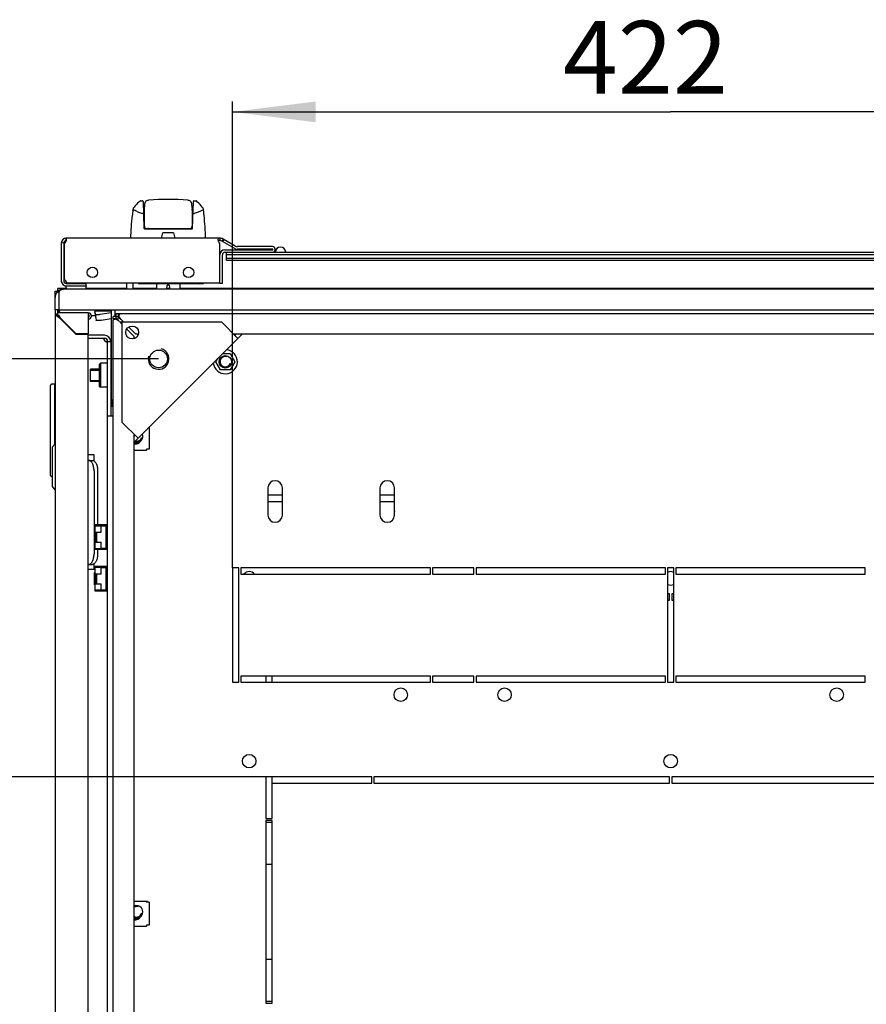
# Model space of a CAD drawing. Units: millimetres. Extents: x 0 to 594, y 0 to 420.
# Drawn here: x 51 to 92, y 322 to 369 of the extents above; entities that cross this region are included whole.
import ezdxf

# ---------------------------------------------------------------- set-up
doc = ezdxf.new("R2010")
doc.units = ezdxf.units.MM
doc.header["$LTSCALE"] = 32.67
doc.layers.get('0').update_dxf_attribs({"linetype": 'CONTINUOUS'})
for name, color, linetype in [('02___PRT_ALL_AXES', 7, 'CONTINUOUS'), ('07__ASM_ALL_ANNOTATION', 7, 'CONTINUOUS'), ('_109919', 7, 'CONTINUOUS'), ('_23579', 7, 'CONTINUOUS'), ('_5731', 7, 'CONTINUOUS'), ('ALL_AXES', 7, 'CONTINUOUS'), ('ALL_FEATURES', 7, 'CONTINUOUS'), ('ARRONDIS', 7, 'CONTINUOUS'), ('ROUNDS', 7, 'CONTINUOUS')]:
    doc.layers.add(name, color=color, linetype=linetype)
doc.styles.get("Standard").update_dxf_attribs({"font": 'gost.ttf'})
doc.dimstyles.new('DIMSTYLE_1', dxfattribs={"dimtxt": 3.5, "dimasz": 4, "dimexe": 0.5, "dimexo": 0, "dimgap": 0.875, "dimtad": 1, "dimdec": 3, "dimlfac": 10, "dimtxsty": 'STANDARD', "dimblk": '_FILLED', "dimblk1": '_FILLED', "dimblk2": '_FILLED', "dimcen": 0.09, "dimadec": 0, "dimazin": 0, "dimtp": 0.8, "dimtm": 0.8, "dimtfac": 1, "dimtdec": 3, "dimtofl": 0, "dimtmove": 0, "dimatfit": 3, "dimldrblk": '_FILLED', "dimfxl": 1, "dimtolj": 1, "dimarcsym": 0})
doc.dimstyles.new('DIMSTYLE_2', dxfattribs={"dimtxt": 3.5, "dimasz": 4, "dimexe": 0.5, "dimexo": 0, "dimgap": 0.875, "dimtad": 1, "dimdec": 3, "dimlfac": 10, "dimtxsty": 'STANDARD', "dimblk": '_FILLED', "dimblk1": '_FILLED', "dimblk2": '_FILLED', "dimcen": 0.09, "dimadec": 0, "dimazin": 0, "dimtp": 0.5, "dimtm": 0.5, "dimtfac": 1, "dimtdec": 3, "dimtofl": 0, "dimtmove": 0, "dimatfit": 3, "dimldrblk": '_FILLED', "dimfxl": 1, "dimtolj": 1, "dimarcsym": 0})
doc.dimstyles.new('DIMSTYLE_4', dxfattribs={"dimtxt": 3.5, "dimasz": 4, "dimexe": 0.5, "dimexo": 0, "dimgap": 0.875, "dimtad": 1, "dimdec": 0, "dimlfac": 10, "dimtxsty": 'STANDARD', "dimblk": '_FILLED', "dimblk1": '_FILLED', "dimblk2": '_FILLED', "dimcen": 0.09, "dimadec": 0, "dimazin": 0, "dimtp": 0.8, "dimtm": 0.8, "dimtfac": 1, "dimtdec": 0, "dimtofl": 0, "dimtmove": 0, "dimatfit": 3, "dimldrblk": '_FILLED', "dimfxl": 1, "dimtolj": 1, "dimarcsym": 0})

# ---------------------------------------------------------------- blocks, each defined once
blk = doc.blocks.new('_FILLED')
at = {"color": 0, "linetype": 'ByBlock'}
blk.add_solid([(0, 0), (-1, 0.125), (-1, -0.125)], dxfattribs=at)
blk = doc.blocks.new('*D1')
at = {"layer": '07__ASM_ALL_ANNOTATION', "color": 2, "linetype": 'Continuous'}
for p, q in [((61.389, 342.682), (61.389, 365.134)), ((103.589, 342.682), (103.589, 365.134)), ((61.389, 364.634), (82.489, 364.634)), ((103.589, 364.634), (82.489, 364.634))]:
    blk.add_line(p, q, dxfattribs=at)
at = {"layer": '07__ASM_ALL_ANNOTATION', "color": 2, "linetype": 'Continuous', "xscale": 4, "yscale": 4, "zscale": 4, "rotation": 180}
blk.add_blockref('_FILLED', (61.389, 364.634), dxfattribs=at)
at = {"layer": '07__ASM_ALL_ANNOTATION', "color": 2, "linetype": 'Continuous', "xscale": 4, "yscale": 4, "zscale": 4}
blk.add_blockref('_FILLED', (103.589, 364.634), dxfattribs=at)
at = {"layer": '07__ASM_ALL_ANNOTATION', "color": 2, "linetype": 'Continuous', "insert": (81.272, 369.009), "char_height": 3.5, "width": 6.83272, "attachment_point": 2, "line_spacing_factor": 0.9}
blk.add_mtext('422', dxfattribs=at)
blk = doc.blocks.new('*D4')
at = {"layer": '07__ASM_ALL_ANNOTATION', "color": 2, "linetype": 'Continuous'}
for p, q in [((62.989, 332.632), (45.096, 332.632)), ((45.596, 332.632), (45.596, 326.132)), ((45.596, 319.632), (45.596, 326.132)), ((62.989, 319.632), (45.096, 319.632))]:
    blk.add_line(p, q, dxfattribs=at)
at = {"layer": '07__ASM_ALL_ANNOTATION', "color": 2, "linetype": 'Continuous', "xscale": 4, "yscale": 4, "zscale": 4}
for p, rotation in [((45.596, 332.632), 90), ((45.596, 319.632), 270)]:
    blk.add_blockref('_FILLED', p, dxfattribs=dict(at, rotation=rotation))
at = {"layer": '07__ASM_ALL_ANNOTATION', "color": 2, "linetype": 'Continuous', "insert": (41.221, 326.174), "char_height": 3.5, "width": 5.82904, "attachment_point": 2, "rotation": 90, "line_spacing_factor": 0.9}
blk.add_mtext('130', dxfattribs=at)
blk = doc.blocks.new('*D6')
at = {"layer": '07__ASM_ALL_ANNOTATION', "color": 2, "linetype": 'Continuous'}
for p, q in [((57.827, 352.744), (37.678, 352.744)), ((38.178, 352.744), (38.178, 326.132)), ((38.178, 299.519), (38.178, 326.132)), ((57.827, 299.519), (37.678, 299.519))]:
    blk.add_line(p, q, dxfattribs=at)
at = {"layer": '07__ASM_ALL_ANNOTATION', "color": 2, "linetype": 'Continuous', "xscale": 4, "yscale": 4, "zscale": 4}
for p, rotation in [((38.178, 352.744), 90), ((38.178, 299.519), 270)]:
    blk.add_blockref('_FILLED', p, dxfattribs=dict(at, rotation=rotation))
at = {"layer": '07__ASM_ALL_ANNOTATION', "color": 2, "linetype": 'Continuous', "insert": (33.803, 325.435), "char_height": 3.5, "width": 6.34375, "attachment_point": 2, "rotation": 90, "line_spacing_factor": 0.9}
blk.add_mtext('532', dxfattribs=at)

msp = doc.modelspace()

# ---------------------------------------------------------------- linework, layer by layer
at = {"color": 3, "linetype": 'Continuous'}
for p, q in [((53.13908, 358.3167), (53.13908, 356.4967)), ((60.72957, 358.5567), (53.37908, 358.5567)), ((60.76908, 356.4067), (60.76908, 358.32003)), ((61.01708, 357.8767), (63.31208, 357.8767)), ((63.31208, 358.1467), (61.61855, 358.1467)), ((60.89708, 356.3767), (60.89708, 357.7567)), ((56.59616, 356.1067), (56.59616, 356.4067)), ((52.97908, 356.00905), (52.97908, 356.1317)), ((53.37436, 356.1317), (52.97908, 356.1317)), ((53.03908, 355.7067), (53.03908, 355.98954)), ((111.73908, 356.1067), (53.23908, 356.1067)), ((53.37908, 356.2567), (54.33908, 356.2567)), ((56.29616, 356.1317), (54.3038, 356.1317)), ((57.7272, 356.1317), (56.59616, 356.1317)), ((58.35565, 356.1317), (58.21441, 356.1317)), ((109.88908, 356.1317), (58.85096, 356.1317)), ((52.83908, 355.1067), (52.83908, 355.7067)), ((52.97908, 355.10367), (52.97908, 354.9376)), ((54.43908, 354.9567), (53.06908, 354.9567)), ((54.43908, 354.9567), (54.43908, 353.9567)), ((52.83908, 354.9017), (52.83908, 297.3617)), ((52.8879, 354.9017), (52.86121, 354.9017)), ((53.06469, 354.70863), (53.05596, 354.7149)), ((53.06908, 354.70548), (53.06469, 354.70863)), ((53.06908, 354.70548), (53.84787, 353.9267)), ((53.08752, 354.73056), (53.08137, 354.73912)), ((53.09029, 354.7267), (53.08752, 354.73056)), ((53.09029, 354.7267), (53.86029, 353.9567)), ((56.05908, 354.5117), (56.05908, 349.70337)), ((60.86741, 354.5117), (56.05908, 354.5117)), ((61.64522, 353.73388), (60.86741, 354.5117)), ((54.43908, 353.9267), (53.84787, 353.9267)), ((54.43908, 353.9567), (53.86029, 353.9567)), ((54.43908, 298.3367), (54.43908, 353.9267)), ((55.21908, 353.8817), (54.43908, 353.8817)), ((55.51908, 353.5817), (55.51908, 349.9817)), ((56.63908, 348.72774), (61.84304, 353.9317)), ((55.58908, 350.71513), (55.58908, 350.4567)), ((56.8369, 348.92555), (56.05908, 349.70337)), ((54.43908, 347.8567), (54.46587, 347.8567)), ((54.71587, 347.3567), (54.71587, 343.3567)), ((63.08908, 346.5317), (63.08908, 345.2317)), ((63.78908, 345.2317), (63.78908, 346.5317)), ((68.48908, 346.5317), (68.48908, 345.2317)), ((69.18908, 345.2317), (69.18908, 346.5317)), ((54.46587, 342.8567), (54.43908, 342.8567)), ((57.28908, 326.6317), (57.23908, 326.6317)), ((57.28908, 326.5967), (57.28908, 326.6317))]:
    msp.add_line(p, q, dxfattribs=at)
at = {"color": 7, "linetype": 'Continuous'}
for p, q in [((53.14216, 358.35502), (53.26062, 358.33586)), ((53.25908, 358.3167), (53.25908, 356.4967)), ((53.35354, 358.55533), (53.36631, 358.43601)), ((53.3605, 358.54888), (53.3605, 358.43279)), ((60.76908, 358.55667), (60.76908, 358.43668)), ((60.92908, 358.51382), (60.86908, 358.4099)), ((61.01708, 357.9967), (63.31208, 357.9967)), ((61.08908, 357.4767), (61.08908, 357.8767)), ((63.31208, 358.0267), (61.61855, 358.0267)), ((63.31208, 357.8767), (101.66608, 357.8767)), ((60.77708, 356.3767), (60.77708, 357.7567)), ((61.08908, 357.7767), (103.88908, 357.7767)), ((103.88908, 357.5767), (61.08908, 357.5767)), ((103.88908, 357.4767), (61.08908, 357.4767)), ((53.37908, 356.3767), (54.33908, 356.3767)), ((54.33908, 356.2567), (54.33908, 356.3767)), ((56.29616, 356.1067), (56.29616, 356.4067)), ((60.89708, 356.3767), (60.77708, 356.3767)), ((52.83908, 356.0117), (52.95908, 356.0117)), ((52.95624, 355.98954), (53.03908, 355.9067)), ((57.7272, 356.3567), (57.7272, 356.1067)), ((58.21933, 356.1067), (58.23595, 356.29668)), ((58.34221, 356.29668), (58.23595, 356.29668)), ((58.34221, 356.29668), (58.35883, 356.1067)), ((58.85096, 356.3567), (58.85096, 356.1067)), ((52.97908, 355.10367), (53.02908, 355.10367)), ((53.02908, 355.10367), (53.02908, 354.9567)), ((53.05037, 354.95395), (53.04517, 354.98966)), ((53.05524, 354.95593), (53.04575, 355.03225)), ((54.75323, 355.01966), (54.75684, 355.0001)), ((55.53908, 355.0367), (54.78908, 355.0367)), ((55.53908, 355.1067), (55.53908, 350.9067)), ((55.73908, 354.7817), (55.73908, 355.1067)), ((52.8879, 354.9017), (52.92092, 354.9017)), ((52.94029, 354.85549), (52.99628, 354.79949)), ((53.03959, 354.7267), (53.05241, 354.7267)), ((53.06908, 354.75618), (53.06908, 354.74336)), ((53.08752, 354.72888), (53.07523, 354.73855)), ((53.29287, 354.4817), (53.33529, 354.4817)), ((54.78908, 354.76448), (54.78908, 354.7367)), ((55.76385, 354.67007), (55.63908, 354.67007)), ((55.63908, 297.6317), (55.63908, 354.6317)), ((55.85146, 354.67563), (55.76385, 354.67563)), ((55.89515, 354.71931), (55.89515, 354.80693)), ((55.90071, 354.80693), (55.90071, 354.9317)), ((55.93906, 354.9317), (109.03909, 354.9317)), ((55.93908, 354.53977), (56.05908, 354.41977)), ((56.031, 354.6317), (56.151, 354.5117)), ((56.2953, 354.18355), (56.63908, 353.83977)), ((56.38723, 354.27547), (56.731, 353.9317)), ((53.90908, 353.9567), (53.90908, 353.9267)), ((55.21908, 353.7317), (54.43908, 353.7317)), ((55.36908, 298.6817), (55.36908, 353.5817)), ((55.36908, 353.5817), (55.51908, 353.5817)), ((56.63908, 353.83977), (56.63908, 353.72088)), ((56.84989, 353.9317), (56.731, 353.9317)), ((103.53075, 353.9317), (61.44741, 353.9317)), ((61.5602, 353.9317), (61.5038, 353.8753)), ((60.58586, 352.6067), (60.6785, 352.76716)), ((60.81247, 352.2142), (60.58586, 352.6067)), ((60.91054, 352.9992), (61.26569, 352.9992)), ((61.26569, 352.9992), (61.4923, 352.6067)), ((61.4923, 352.6067), (61.26569, 352.2142)), ((54.53908, 351.6567), (54.53908, 352.2567)), ((54.96908, 352.2567), (54.53908, 352.2567)), ((54.96908, 352.4817), (55.01908, 352.5317)), ((54.96908, 352.4817), (54.96908, 351.4317)), ((55.01908, 352.5317), (55.01908, 351.3817)), ((55.36908, 352.5317), (55.01908, 352.5317)), ((55.53908, 352.2567), (55.51908, 352.2567)), ((61.26569, 352.2142), (60.81247, 352.2142)), ((54.96908, 351.6567), (54.53908, 351.6567)), ((55.53908, 351.6567), (55.51908, 351.6567)), ((52.61908, 347.1317), (52.61908, 351.4717)), ((52.81908, 351.5217), (52.66908, 351.5217)), ((52.81908, 351.5217), (52.81908, 348.63795)), ((54.96908, 351.4317), (55.01908, 351.3817)), ((55.36908, 351.3817), (55.01908, 351.3817)), ((52.81908, 351.0817), (52.83908, 351.0817)), ((55.63908, 349.9817), (55.36908, 349.9817)), ((57.36908, 349.45774), (57.36908, 348.3967)), ((56.63908, 349.12337), (56.63908, 303.14002)), ((56.63908, 349.01058), (56.69548, 349.06697)), ((52.83908, 348.66295), (52.71408, 348.5067)), ((52.71408, 346.6067), (52.71408, 348.5067)), ((56.63908, 348.3467), (57.23908, 348.3467)), ((57.23908, 348.3967), (57.23908, 348.3467)), ((57.36908, 348.3967), (57.23908, 348.3967)), ((54.71908, 348.1317), (54.43908, 348.1317)), ((54.46587, 347.8567), (54.63908, 347.8567)), ((54.71908, 347.82814), (54.71908, 348.1317)), ((52.71408, 347.0817), (52.66908, 347.0817)), ((54.88908, 347.3567), (54.88908, 344.7667)), ((52.83908, 346.45045), (52.71408, 346.6067)), ((54.76408, 343.5667), (54.76408, 344.7667)), ((54.76408, 344.7667), (55.36908, 344.7667)), ((54.76408, 344.7167), (55.06408, 344.7167)), ((54.80408, 344.7167), (54.80408, 344.7267)), ((55.32908, 344.7267), (54.80408, 344.7267)), ((54.88908, 344.7267), (54.88908, 344.7167)), ((55.06408, 344.4067), (55.06408, 344.7167)), ((55.29908, 344.6967), (55.06408, 344.6967)), ((55.29908, 343.6367), (55.29908, 344.6967)), ((55.32908, 344.7667), (55.32908, 344.5417)), ((55.36908, 344.5417), (55.32908, 344.5417)), ((54.73908, 343.8667), (54.73908, 344.4667)), ((54.76408, 344.4667), (54.73908, 344.4667)), ((54.80408, 343.9267), (54.80408, 344.4067)), ((54.80408, 344.4067), (55.06408, 344.4067)), ((54.83408, 344.4067), (54.83408, 343.9267)), ((55.36908, 344.4667), (55.29908, 344.4667)), ((55.32908, 343.8667), (55.32908, 344.4667)), ((54.76408, 343.8667), (54.73908, 343.8667)), ((54.76408, 343.6167), (55.06408, 343.6167)), ((54.80408, 343.9267), (55.06408, 343.9267)), ((54.80408, 343.6067), (54.80408, 343.6167)), ((55.32908, 343.6067), (54.80408, 343.6067)), ((54.88908, 343.6167), (54.88908, 343.6067)), ((55.06408, 343.6167), (55.06408, 343.9267)), ((55.06408, 343.6367), (55.29908, 343.6367)), ((55.36908, 343.8667), (55.29908, 343.8667)), ((55.32908, 343.7917), (55.32908, 343.5667)), ((55.32908, 343.7917), (55.36908, 343.7917)), ((55.36908, 343.5667), (54.76408, 343.5667)), ((54.88908, 343.5667), (54.88908, 343.3567)), ((54.43908, 342.6317), (54.71908, 342.6317)), ((54.46587, 342.8567), (54.63908, 342.8567)), ((54.71908, 342.6317), (54.71908, 342.88525)), ((54.76408, 341.5667), (54.76408, 342.7667)), ((54.76408, 342.7667), (55.36908, 342.7667)), ((54.76408, 342.7167), (55.06408, 342.7167)), ((54.80408, 342.7167), (54.80408, 342.7267)), ((55.32908, 342.7267), (54.80408, 342.7267)), ((55.06408, 342.4067), (55.06408, 342.7167)), ((55.29908, 342.6967), (55.06408, 342.6967)), ((55.29908, 341.6367), (55.29908, 342.6967)), ((55.32908, 342.7667), (55.32908, 342.5417)), ((54.73908, 341.8667), (54.73908, 342.4667)), ((54.76408, 342.4667), (54.73908, 342.4667)), ((54.80408, 341.9267), (54.80408, 342.4067)), ((54.80408, 342.4067), (55.06408, 342.4067)), ((54.83408, 342.4067), (54.83408, 341.9267)), ((55.36908, 342.4667), (55.29908, 342.4667)), ((55.36908, 342.5417), (55.32908, 342.5417)), ((55.32908, 341.8667), (55.32908, 342.4667)), ((54.76408, 341.8667), (54.73908, 341.8667)), ((54.80408, 341.9267), (55.06408, 341.9267)), ((55.06408, 341.6167), (55.06408, 341.9267)), ((55.36908, 341.8667), (55.29908, 341.8667)), ((55.32908, 341.7917), (55.32908, 341.5667)), ((55.32908, 341.7917), (55.36908, 341.7917)), ((54.76408, 341.6167), (55.06408, 341.6167)), ((55.36908, 341.5667), (54.76408, 341.5667)), ((54.80408, 341.6067), (54.80408, 341.6167)), ((55.32908, 341.6067), (54.80408, 341.6067)), ((55.06408, 341.6367), (55.29908, 341.6367)), ((56.63908, 326.6467), (57.23908, 326.6467)), ((57.23908, 326.6467), (57.23908, 326.5967)), ((57.36908, 326.5967), (57.23908, 326.5967)), ((57.36908, 326.5967), (57.36908, 325.4967)), ((56.63908, 325.4467), (57.23908, 325.4467)), ((57.23908, 325.4967), (57.23908, 325.4467)), ((57.36908, 325.4967), (57.23908, 325.4967))]:
    msp.add_line(p, q, dxfattribs=at)
at = {"color": 2, "linetype": 'Continuous'}
for p, q in [((54.53908, 352.2067), (54.96908, 352.2067)), ((55.51908, 352.2067), (55.53908, 352.2067)), ((54.53908, 351.7067), (54.96908, 351.7067)), ((55.51908, 351.7067), (55.53908, 351.7067)), ((54.73908, 344.4167), (54.76408, 344.4167)), ((55.29908, 344.4167), (55.36908, 344.4167)), ((54.73908, 343.9167), (54.76408, 343.9167)), ((55.29908, 343.9167), (55.36908, 343.9167)), ((54.73908, 342.4167), (54.76408, 342.4167)), ((55.29908, 342.4167), (55.36908, 342.4167)), ((54.73908, 341.9167), (54.76408, 341.9167)), ((55.29908, 341.9167), (55.36908, 341.9167))]:
    msp.add_line(p, q, dxfattribs=at)
at = {"color": 3, "linetype": 'Continuous'}
msp.add_circle((57.82685, 352.74393), 0.425, dxfattribs=at)
at = {"color": 7, "linetype": 'Continuous'}
msp.add_circle((61.03908, 352.6067), 0.3, dxfattribs=at)
at = {"color": 3, "linetype": 'Continuous'}
for centre, radius, start, end in [((53.37908, 358.3167), 0.24, 90, 180), ((53.15094, 358.49945), 0.24245, 341.821083, 345.034319), ((60.92708, 358.49945), 0.24259, 194.959556, 198.172917), ((60.76908, 358.2367), 0.32, 60, 90), ((61.01708, 357.7567), 0.12, 90, 180), ((61.61855, 358.3467), 0.2, 240, 270), ((63.31208, 358.0117), 0.135, 270, 90), ((53.37908, 356.4967), 0.24, 180, 270), ((53.23908, 355.7067), 0.4, 90, 180), ((53.06908, 354.7267), 0.23, 90, 180), ((54.43908, 354.8067), 0.15, 270, 90), ((52.98949, 354.9549), 0.11468, 207.640638, 219.074835), ((53.05415, 354.83837), 0.11262, 252.165767, 262.572504), ((56.78331, 359.90395), 6.389, 234.128976, 234.309871), ((52.95741, 354.74162), 0.11262, 7.427496, 17.834233), ((47.80481, 350.94969), 6.4963, 35.684525, 35.870002), ((54.78906, 354.69724), 0.03946, 82.797412, 89.96839), ((56.02179, 354.72275), 0.16966, 197.753833, 201.117151), ((55.84802, 354.54895), 0.16969, 68.875429, 72.245959), ((55.81534, 354.75544), 0.325, 303.43779, 326.56221), ((55.21908, 353.5817), 0.3, 0, 90), ((55.44861, 353.88866), 0.3472, 243.183927, 253.928745), ((63.43908, 346.5317), 0.35, 0, 180), ((68.83908, 346.5317), 0.35, 0, 180), ((63.43908, 345.2317), 0.35, 180, 360), ((68.83908, 345.2317), 0.35, 180, 360)]:
    msp.add_arc(centre, radius, start, end, dxfattribs=at)
at = {"color": 7, "linetype": 'Continuous'}
for centre, radius, start, end in [((53.37908, 358.3167), 0.12, 96.108932, 180), ((53.34224, 358.3507), 0.08409, 74.247581, 77.460858), ((60.76908, 358.2367), 0.2, 60, 90), ((61.01708, 357.7567), 0.24, 90, 180), ((61.61855, 358.3467), 0.32, 240, 270), ((63.31208, 358.0117), 0.015, 270, 90), ((63.69708, 357.8767), 0.25, 0, 180), ((53.37908, 356.4967), 0.12, 180, 270), ((45.85407, 354.68363), 7.12227, 2.019135, 2.147885), ((68.40438, 357.21557), 15.51966, 187.821031, 188.246097), ((14.92971, 350.26208), 38.41337, 7.133388, 7.247288), ((54.80984, 354.96319), 0.07996, 133.312805, 135.072367), ((53.88917, 355.37134), 1.05625, 217.614182, 218.017306), ((56.15298, 357.14561), 3.93251, 218.068757, 218.294323), ((50.66079, 351.66136), 3.91134, 51.881458, 51.995829), ((54.43908, 354.8067), 0.05, 270, 90), ((56.43052, 355.4215), 1.00039, 228.208973, 229.488384), ((56.52571, 355.53246), 1.14658, 229.47381, 230.045556), ((56.64046, 355.66995), 1.32567, 230.06003, 231.160287), ((56.77118, 355.83167), 1.53361, 231.145402, 231.566679), ((55.14928, 354.14025), 1.00039, 40.511616, 41.791027), ((55.0337, 354.04114), 1.15264, 39.889763, 40.52513), ((54.89507, 353.92562), 1.33309, 38.839652, 39.878289), ((55.74255, 354.94099), 0.20323, 331.925801, 334.649842), ((54.73887, 353.79941), 1.53391, 38.433348, 38.852706), ((55.21908, 353.5817), 0.15, 0, 90), ((52.66908, 351.4717), 0.05, 90, 180), ((55.93908, 350.9067), 0.4, 180, 221.371312), ((56.76908, 349.0317), 0.3, 249.234535, 20.765465), ((56.69908, 348.9467), 0.25, 256.061787, 304.433082), ((52.66908, 347.1317), 0.05, 180, 270), ((56.76908, 326.1317), 0.3, 244.21801, 115.78199), ((56.69908, 326.0467), 0.25, 256.061787, 304.433082)]:
    msp.add_arc(centre, radius, start, end, dxfattribs=at)
at = {"color": 2, "linetype": 'Continuous'}
for centre, radius, start, end in [((57.82685, 352.74393), 0.5, 165, 75), ((61.03908, 352.6067), 0.25, 75, 345), ((56.69908, 348.9467), 0.3, 258.461414, 331.096565), ((56.76908, 349.0317), 0.25, 254.478062, 345), ((56.76908, 326.1317), 0.25, 238.66017, 345), ((56.76908, 326.1317), 0.25, 75, 121.333338), ((56.69908, 326.0467), 0.3, 258.461414, 331.096565)]:
    msp.add_arc(centre, radius, start, end, dxfattribs=at)
at = {"color": 3, "linetype": 'Continuous'}
for points, knots in [([(53.30365, 358.3167), (53.31344, 358.32275), (53.3483, 358.35126), (53.37095, 358.39232), (53.38129, 358.42381)], [0, 0, 0, 0, 0.25774095, 1, 1, 1, 1]), ([(53.39223, 358.48639), (53.39223, 358.49249), (53.3912, 358.51284), (53.38203, 358.53426), (53.3705, 358.54302)], [0, 0, 0, 0, 0.29659659, 1, 1, 1, 1]), ([(53.38516, 358.43684), (53.38633, 358.44119), (53.39017, 358.45744), (53.39223, 358.47418), (53.39223, 358.48639)], [0, 0, 0, 0, 0.26946995, 1, 1, 1, 1]), ([(60.72957, 358.55296), (60.71667, 358.54984), (60.68922, 358.53293), (60.68564, 358.50169), (60.68564, 358.48639)], [0, 0, 0, 0, 0.4646094, 1, 1, 1, 1]), ([(60.68564, 358.48639), (60.68564, 358.48254), (60.68632, 358.46583), (60.68939, 358.44926), (60.69271, 358.43683)], [0, 0, 0, 0, 0.23001316, 1, 1, 1, 1]), ([(60.69659, 358.42379), (60.69979, 358.41404), (60.71543, 358.37461), (60.7424, 358.33823), (60.76908, 358.32003)], [0, 0, 0, 0, 0.2410708, 1, 1, 1, 1]), ([(60.76908, 358.55667), (60.76537, 358.55664), (60.75215, 358.55635), (60.73884, 358.5552), (60.72957, 358.55296)], [0, 0, 0, 0, 0.28014742, 1, 1, 1, 1]), ([(53.03908, 355.98954), (53.05481, 356.00701), (53.10864, 356.06242), (53.18426, 356.1067), (53.23908, 356.1067)], [0, 0, 0, 0, 0.3000974, 1, 1, 1, 1]), ([(52.9658, 354.76736), (52.96051, 354.77372), (52.94331, 354.79978), (52.93736, 354.83287), (52.94029, 354.85549)], [0, 0, 0, 0, 0.26628413, 1, 1, 1, 1]), ([(53.02842, 354.82997), (53.02205, 354.83526), (52.99599, 354.85247), (52.96291, 354.85841), (52.94029, 354.85549)], [0, 0, 0, 0, 0.26628413, 1, 1, 1, 1]), ([(55.87848, 354.63034), (55.87561, 354.63548), (55.87023, 354.64573), (55.86557, 354.65633), (55.86353, 354.66162)], [0, 0, 0, 0, 0.50923883, 1, 1, 1, 1]), ([(55.94043, 354.6923), (55.93529, 354.69517), (55.92506, 354.70054), (55.91447, 354.7052), (55.90917, 354.70724)], [0, 0, 0, 0, 0.50923184, 1, 1, 1, 1]), ([(54.71587, 347.3567), (54.71587, 347.42079), (54.70447, 347.54212), (54.66096, 347.68269), (54.60853, 347.77119), (54.56547, 347.81882), (54.51757, 347.84938), (54.48244, 347.8567), (54.46587, 347.8567)], [0, 0, 0, 0, 0.31837632, 0.60155018, 0.72211005, 0.82686807, 0.91769317, 1, 1, 1, 1]), ([(54.46587, 342.8567), (54.48244, 342.8567), (54.51757, 342.86402), (54.56547, 342.89457), (54.60853, 342.9422), (54.66096, 343.0307), (54.70447, 343.17127), (54.71587, 343.2926), (54.71587, 343.3567)], [0, 0, 0, 0, 0.08230683, 0.17313193, 0.27788995, 0.39844982, 0.68162368, 1, 1, 1, 1])]:
    msp.add_open_spline(points, degree=3, knots=knots, dxfattribs=at)
for points in [[(53.37908, 358.5567), (53.37236, 358.5567), (53.36565, 358.55319), (53.3605, 358.54888)], [(53.3705, 358.54302), (53.36742, 358.54535), (53.36403, 358.54731), (53.3605, 358.54888)], [(53.01966, 354.73116), (52.99907, 354.73777), (52.97963, 354.75072), (52.9658, 354.76736)], [(53.06461, 354.77611), (53.058, 354.79671), (53.04505, 354.81614), (53.02842, 354.82997)], [(55.9253, 354.55946), (55.90896, 354.58259), (55.8923, 354.60563), (55.87848, 354.63034)], [(56.01132, 354.64547), (55.98819, 354.66181), (55.96515, 354.67848), (55.94043, 354.6923)], [(55.29197, 353.5788), (55.26533, 353.5923), (55.24, 353.60961), (55.21908, 353.63094)]]:
    msp.add_open_spline(points, degree=3, dxfattribs=at)
at = {"color": 7, "linetype": 'Continuous'}
for points in [[(53.37356, 358.42859), (53.37082, 358.42982), (53.36797, 358.43082), (53.36507, 358.43164)], [(53.38143, 358.42395), (53.37902, 358.4258), (53.37633, 358.42733), (53.37356, 358.42859)], [(60.76908, 358.43668), (60.7559, 358.43662), (60.74266, 358.43641), (60.72957, 358.43483)], [(54.76598, 355.03062), (54.76203, 355.0285), (54.75831, 355.02593), (54.75486, 355.02307)], [(54.78908, 355.0367), (54.78112, 355.0367), (54.773, 355.03437), (54.76598, 355.03062)], [(53.00631, 354.75564), (52.99814, 354.76821), (52.99436, 354.78462), (52.99628, 354.79949)], [(53.04013, 354.78946), (53.02756, 354.79764), (53.01115, 354.80142), (52.99628, 354.79949)], [(53.02696, 354.73571), (53.01879, 354.74068), (53.01153, 354.74763), (53.00631, 354.75564)], [(53.05241, 354.7267), (53.04349, 354.72785), (53.03465, 354.73103), (53.02696, 354.73571)], [(53.06006, 354.76881), (53.05509, 354.77699), (53.04815, 354.78425), (53.04013, 354.78946)], [(53.06908, 354.74336), (53.06793, 354.75229), (53.06474, 354.76112), (53.06006, 354.76881)], [(55.87716, 354.58506), (55.85719, 354.59987), (55.83736, 354.61489), (55.81788, 354.63034)], [(55.93908, 354.53977), (55.91839, 354.5548), (55.89769, 354.56982), (55.87716, 354.58506)], [(55.98572, 354.69362), (55.9709, 354.71359), (55.95589, 354.73342), (55.94043, 354.75289)], [(56.031, 354.6317), (56.01598, 354.65239), (56.00095, 354.67308), (55.98572, 354.69362)], [(55.24802, 353.58692), (55.23648, 353.60016), (55.22681, 353.61518), (55.21908, 353.63094)], [(55.31684, 353.5434), (55.29, 353.54743), (55.26585, 353.56646), (55.24802, 353.58692)], [(55.36732, 353.59413), (55.36569, 353.58066), (55.36254, 353.5662), (55.35397, 353.5557)]]:
    msp.add_open_spline(points, degree=3, dxfattribs=at)
for points, knots in [([(60.72957, 358.43483), (60.72636, 358.43444), (60.71489, 358.4327), (60.70317, 358.4291), (60.69646, 358.42398)], [0, 0, 0, 0, 0.27726732, 1, 1, 1, 1]), ([(55.67027, 354.6317), (55.66191, 354.6317), (55.63385, 354.63271), (55.64358, 354.66391), (55.64793, 354.67624)], [0, 0, 0, 0, 0.39005789, 1, 1, 1, 1]), ([(55.69835, 354.63703), (55.69597, 354.63703), (55.69038, 354.63834), (55.68893, 354.64396), (55.68883, 354.64655)], [0, 0, 0, 0, 0.47905359, 1, 1, 1, 1]), ([(55.73134, 354.65081), (55.72547, 354.64707), (55.7151, 354.64121), (55.7034, 354.63703), (55.69835, 354.63703)], [0, 0, 0, 0, 0.57966176, 1, 1, 1, 1]), ([(55.76385, 354.67563), (55.75872, 354.67104), (55.74819, 354.66235), (55.73704, 354.65444), (55.73134, 354.65081)], [0, 0, 0, 0, 0.50428744, 1, 1, 1, 1]), ([(55.92187, 354.84534), (55.91834, 354.83872), (55.91022, 354.82532), (55.90056, 354.81298), (55.89515, 354.80693)], [0, 0, 0, 0, 0.48063366, 1, 1, 1, 1]), ([(55.90071, 354.9317), (55.91063, 354.9317), (55.93227, 354.93007), (55.93908, 354.90898), (55.93908, 354.90037)], [0, 0, 0, 0, 0.53535127, 1, 1, 1, 1]), ([(55.93908, 354.90037), (55.93907, 354.89325), (55.93606, 354.87716), (55.93007, 354.86212), (55.92621, 354.85397)], [0, 0, 0, 0, 0.44129008, 1, 1, 1, 1]), ([(55.32504, 353.54278), (55.32369, 353.54278), (55.32095, 353.54288), (55.31822, 353.54319), (55.31684, 353.5434)], [0, 0, 0, 0, 0.49080404, 1, 1, 1, 1]), ([(55.34395, 353.54726), (55.3412, 353.54575), (55.33499, 353.54346), (55.32843, 353.54278), (55.32504, 353.54278)], [0, 0, 0, 0, 0.48005221, 1, 1, 1, 1]), ([(55.35397, 353.5557), (55.35258, 353.55399), (55.34951, 353.55082), (55.34587, 353.54831), (55.34395, 353.54726)], [0, 0, 0, 0, 0.50094297, 1, 1, 1, 1]), ([(54.63908, 347.8567), (54.65565, 347.8567), (54.69077, 347.84938), (54.73868, 347.81882), (54.78174, 347.77119), (54.83417, 347.68269), (54.87767, 347.54212), (54.88908, 347.42079), (54.88908, 347.3567)], [0, 0, 0, 0, 0.08230683, 0.17313193, 0.27788995, 0.39844982, 0.68162368, 1, 1, 1, 1]), ([(54.88908, 343.3567), (54.88908, 343.2926), (54.87767, 343.17127), (54.83417, 343.0307), (54.78174, 342.9422), (54.73868, 342.89457), (54.69077, 342.86402), (54.65565, 342.8567), (54.63908, 342.8567)], [0, 0, 0, 0, 0.31837632, 0.60155018, 0.72211005, 0.82686807, 0.91769317, 1, 1, 1, 1])]:
    msp.add_open_spline(points, degree=3, knots=knots, dxfattribs=at)
at = {"layer": '02___PRT_ALL_AXES', "color": 3, "linetype": 'Continuous'}
for p, q in [((53.27908, 358.30814), (53.27908, 356.5521)), ((61.51855, 358.17349), (60.92908, 358.51382)), ((53.39223, 356.4067), (60.76908, 356.4067)), ((52.83908, 355.7067), (52.83908, 356.0117)), ((52.83908, 355.1067), (52.83908, 354.9017)), ((54.43908, 354.8317), (54.48222, 354.8317)), ((54.5866, 354.8317), (54.77743, 354.8317)), ((55.78908, 354.67007), (55.78908, 354.7817)), ((55.78908, 354.7817), (55.90071, 354.7817)), ((55.63908, 350.4567), (55.51908, 350.4567)), ((61.38908, 342.6817), (61.38908, 337.1817)), ((61.68908, 342.6817), (61.38908, 342.6817)), ((61.68908, 337.1817), (61.68908, 342.6817)), ((61.78908, 342.6817), (61.78908, 342.3817)), ((70.91408, 342.6817), (61.78908, 342.6817)), ((70.91408, 342.3817), (70.91408, 342.6817)), ((71.01408, 342.6817), (71.01408, 342.3817)), ((73.01408, 342.6817), (71.01408, 342.6817)), ((73.01408, 342.3817), (73.01408, 342.6817)), ((73.11408, 342.6817), (73.11408, 342.3817)), ((82.23908, 342.6817), (73.11408, 342.6817)), ((82.23908, 342.3817), (82.23908, 342.6817)), ((82.33908, 342.6817), (82.33908, 337.1817)), ((82.63908, 342.6817), (82.33908, 342.6817)), ((82.63908, 337.1817), (82.63908, 342.6817)), ((82.73908, 342.6817), (82.73908, 342.3817)), ((91.86408, 342.6817), (82.73908, 342.6817)), ((91.86408, 342.3817), (91.86408, 342.6817)), ((61.78908, 342.3817), (70.91408, 342.3817)), ((71.01408, 342.3817), (73.01408, 342.3817)), ((73.11408, 342.3817), (82.23908, 342.3817)), ((82.73908, 342.3817), (91.86408, 342.3817)), ((61.78908, 337.4817), (61.78908, 337.1817)), ((70.91408, 337.4817), (61.78908, 337.4817)), ((70.91408, 337.1817), (70.91408, 337.4817)), ((71.01408, 337.4817), (71.01408, 337.1817)), ((73.01408, 337.4817), (71.01408, 337.4817)), ((73.01408, 337.1817), (73.01408, 337.4817)), ((73.11408, 337.4817), (73.11408, 337.1817)), ((82.23908, 337.4817), (73.11408, 337.4817)), ((82.23908, 337.1817), (82.23908, 337.4817)), ((82.73908, 337.4817), (82.73908, 337.1817)), ((91.86408, 337.4817), (82.73908, 337.4817)), ((91.86408, 337.1817), (91.86408, 337.4817)), ((61.38908, 337.1817), (61.68908, 337.1817)), ((61.78908, 337.1817), (70.91408, 337.1817)), ((71.01408, 337.1817), (73.01408, 337.1817)), ((73.11408, 337.1817), (82.23908, 337.1817)), ((82.33908, 337.1817), (82.63908, 337.1817)), ((82.73908, 337.1817), (91.86408, 337.1817)), ((62.98908, 332.6317), (62.98908, 330.6317)), ((68.08908, 332.6317), (62.98908, 332.6317)), ((63.28908, 330.6317), (63.28908, 332.3317)), ((63.28908, 332.3317), (68.08908, 332.3317)), ((68.08908, 332.3317), (68.08908, 332.6317)), ((68.18908, 332.6317), (68.18908, 332.3317)), ((82.43908, 332.6317), (68.18908, 332.6317)), ((68.18908, 332.3317), (82.43908, 332.3317)), ((82.43908, 332.3317), (82.43908, 332.6317)), ((82.53908, 332.6317), (82.53908, 332.3317)), ((96.78908, 332.6317), (82.53908, 332.6317)), ((82.53908, 332.3317), (96.78908, 332.3317)), ((62.98908, 330.6317), (63.28908, 330.6317)), ((62.98908, 330.5317), (62.98908, 321.7317)), ((63.28908, 330.5317), (62.98908, 330.5317)), ((63.28908, 321.7317), (63.28908, 330.5317)), ((62.98908, 321.7317), (63.28908, 321.7317))]:
    msp.add_line(p, q, dxfattribs=at)
at = {"layer": '02___PRT_ALL_AXES', "color": 7, "linetype": 'Continuous'}
for p, q in [((60.90199, 358.3909), (60.86908, 358.4099)), ((60.96575, 358.49265), (60.90575, 358.38873)), ((61.45855, 358.06957), (60.90575, 358.38873)), ((53.62908, 356.4067), (53.62908, 356.3767)), ((54.04908, 356.4067), (54.04908, 356.3767)), ((52.95908, 355.98954), (52.95908, 356.0117)), ((53.33908, 356.2567), (53.38141, 356.1067)), ((53.33908, 356.2567), (53.37419, 356.2567)), ((54.33908, 356.2567), (54.29674, 356.1067)), ((52.95908, 355.1067), (52.95908, 354.92821)), ((52.83908, 354.9017), (52.92092, 354.9017)), ((55.63908, 354.67007), (55.63908, 354.7817)), ((55.78908, 354.7817), (55.63908, 354.7817)), ((55.78908, 354.7817), (55.78908, 354.9317)), ((55.78908, 354.9317), (55.90071, 354.9317)), ((63.78908, 346.1817), (63.08908, 346.1817)), ((69.18908, 346.1817), (68.48908, 346.1817)), ((63.08908, 345.8817), (63.78908, 345.8817)), ((68.48908, 345.8817), (69.18908, 345.8817)), ((82.43908, 341.4317), (82.33908, 341.4317)), ((82.43908, 341.1317), (82.43908, 341.4317)), ((82.53908, 341.4317), (82.53908, 341.1317)), ((82.63908, 341.4317), (82.53908, 341.4317)), ((82.33908, 341.1317), (82.43908, 341.1317)), ((82.53908, 341.1317), (82.63908, 341.1317)), ((62.98908, 337.4817), (62.98908, 337.1817)), ((63.28908, 337.1817), (63.28908, 337.4817)), ((63.28908, 332.3317), (63.28908, 332.6317)), ((63.28908, 330.4317), (62.98908, 330.4317)), ((62.98908, 328.4317), (63.28908, 328.4317)), ((63.28908, 323.8317), (62.98908, 323.8317)), ((62.98908, 321.8317), (63.28908, 321.8317))]:
    msp.add_line(p, q, dxfattribs=at)
at = {"layer": '02___PRT_ALL_AXES', "color": 3, "linetype": 'Continuous'}
for centre, radius in [((54.63908, 356.9067), 0.25), ((59.26908, 356.9067), 0.25), ((56.55405, 354.01672), 0.31), ((69.48908, 336.5817), 0.325), ((74.48908, 336.5817), 0.325), ((90.48908, 336.5817), 0.325), ((62.18908, 333.3817), 0.325), ((82.48908, 333.3817), 0.325)]:
    msp.add_circle(centre, radius, dxfattribs=at)
for centre, start, end in [((53.24223, 358.45354), 284.22036, 294.172252), ((53.24223, 356.4067), 0, 75.77964)]:
    msp.add_arc(centre, 0.15, start, end, dxfattribs=at)
at = {"layer": '02___PRT_ALL_AXES', "color": 7, "linetype": 'Continuous'}
for centre, radius, start, end in [((55.39014, 353.75276), 0.21, 188.170505, 215.455122), ((56.76908, 349.0317), 0.325, 247.403337, 270), ((69.48908, 345.2817), 0.325, 157.5, 196.04477), ((62.18908, 342.1817), 0.325, 38.690247, 141.309753), ((82.48908, 342.1817), 0.325, 62.086289, 117.913711), ((82.48908, 342.1817), 0.325, 242.086289, 297.913711), ((56.76908, 326.1317), 0.325, 246.18358, 270)]:
    msp.add_arc(centre, radius, start, end, dxfattribs=at)
at = {"layer": '_109919', "color": 7, "linetype": 'Continuous'}
msp.add_line((59.95329, 356.3567), (56.89487, 356.3567), dxfattribs=at)
for centre, start, end in [((56.89487, 356.4067), 181, 270), ((59.75329, 356.4067), 270, 359), ((59.95329, 356.4067), 270, 359)]:
    msp.add_arc(centre, 0.05, start, end, dxfattribs=at)
at = {"layer": '_23579', "color": 7, "linetype": 'Continuous'}
for p, q in [((57.13908, 359.9167), (57.1625, 360.18435)), ((59.41566, 360.18435), (59.43908, 359.9167)), ((57.13908, 359.1267), (57.13908, 359.9167)), ((59.43908, 359.9167), (59.43908, 359.1267)), ((57.23908, 359.0267), (59.33908, 359.0267)), ((57.30813, 359.02321), (57.30801, 359.0267)), ((59.27003, 359.02321), (59.27015, 359.0267))]:
    msp.add_line(p, q, dxfattribs=at)
for centre, radius, start, end in [((57.40122, 360.19106), 0.23489, 157.067999, 159.740344), ((58.28908, 345.9187), 14.49999, 86.236583, 93.763419), ((59.17701, 360.19109), 0.23481, 20.260282, 22.953201), ((57.23908, 359.1267), 0.1, 180, 270), ((57.40807, 359.0267), 0.1, 182, 191.668105), ((57.31408, 358.9967), 0.03, 19.571021, 90), ((59.26408, 358.9967), 0.03, 112.940102, 160.439072), ((59.17009, 359.0267), 0.1, 348.331895, 358), ((59.33908, 359.1267), 0.1, 270, 360)]:
    msp.add_arc(centre, radius, start, end, dxfattribs=at)
for points in [[(57.1625, 360.18435), (57.16453, 360.20756), (57.16809, 360.22879), (57.1732, 360.24803)], [(57.1732, 360.24803), (57.17545, 360.25654), (57.17801, 360.26466), (57.18087, 360.2724)], [(57.1849, 360.28258), (57.208, 360.33714), (57.2475, 360.37052), (57.30339, 360.38273)], [(57.30339, 360.38273), (57.3141, 360.38507), (57.32542, 360.38664), (57.33735, 360.38742)], [(59.24081, 360.38742), (59.25267, 360.38664), (59.26393, 360.38509), (59.27459, 360.38277)], [(59.27459, 360.38277), (59.33055, 360.3706), (59.3701, 360.33723), (59.39323, 360.28266)], [(59.39729, 360.2724), (59.40015, 360.26467), (59.40271, 360.25654), (59.40496, 360.24803)], [(59.40496, 360.24803), (59.41007, 360.22879), (59.41363, 360.20756), (59.41566, 360.18435)], [(57.1579, 359.92973), (57.16158, 359.93035), (57.16535, 359.93057), (57.16908, 359.93045)]]:
    msp.add_open_spline(points, degree=3, dxfattribs=at)
for points, knots in [([(57.13911, 359.91702), (57.13917, 359.91851), (57.14266, 359.92612), (57.15158, 359.92866), (57.1579, 359.92973)], [0, 0, 0, 0, 0.18816347, 1, 1, 1, 1]), ([(59.40908, 359.93045), (59.4119, 359.93054), (59.42136, 359.93015), (59.43176, 359.92743), (59.43641, 359.92249)], [0, 0, 0, 0, 0.2940392, 1, 1, 1, 1]), ([(59.43641, 359.92249), (59.43715, 359.9217), (59.43841, 359.92003), (59.43901, 359.91799), (59.43905, 359.91702)], [0, 0, 0, 0, 0.52852729, 1, 1, 1, 1])]:
    msp.add_open_spline(points, degree=3, knots=knots, dxfattribs=at)
at = {"layer": '_5731', "color": 7, "linetype": 'Continuous'}
for p, q in [((56.93073, 360.34907), (56.93065, 360.34899)), ((56.93814, 360.35384), (56.93356, 360.35076)), ((56.95075, 360.3567), (56.93814, 360.35384)), ((56.95064, 360.3567), (57.0495, 360.3567)), ((57.07949, 360.32748), (57.11331, 359.03591)), ((59.46484, 359.03591), (59.49867, 360.32748)), ((59.52865, 360.3567), (59.62752, 360.3567)), ((59.63941, 360.35411), (59.62741, 360.3567)), ((59.64814, 360.34838), (59.63941, 360.35411)), ((59.64752, 360.34898), (59.64744, 360.34906)), ((56.59853, 359.96928), (56.59859, 359.96969)), ((59.97962, 359.96934), (59.97962, 359.96928)), ((59.98311, 359.94176), (59.97962, 359.96934)), ((57.1433, 359.0067), (59.43485, 359.0067)), ((57.96408, 358.5567), (58.03107, 358.8067)), ((58.54709, 358.8067), (58.03107, 358.8067)), ((58.54709, 358.8067), (58.61408, 358.5567)), ((56.48916, 358.56041), (56.48908, 358.55669)), ((60.08908, 358.5567), (60.089, 358.56035))]:
    msp.add_line(p, q, dxfattribs=at)
for points in [[(56.93073, 360.34907), (56.87579, 360.29564), (56.8149, 360.23406), (56.75692, 360.17277), (56.70206, 360.11203), (56.65199, 360.05385), (56.61571, 360.00982)], [(59.96244, 360.00983), (59.92617, 360.05386), (59.87609, 360.11203), (59.82124, 360.17278), (59.76326, 360.23406), (59.70236, 360.29565), (59.64744, 360.34906)], [(56.61571, 360.00985), (56.60584, 359.99411), (56.59859, 359.96972)], [(57.04705, 359.74767), (57.04597, 359.7475), (57.04492, 359.74747), (57.04392, 359.74759)], [(57.14947, 360.03543), (57.13988, 360.0345), (57.12114, 360.0329), (57.10536, 360.03181), (57.09245, 360.03123), (57.08725, 360.03119)], [(59.49091, 360.03119), (59.48637, 360.03121), (59.47364, 360.03176), (59.45795, 360.03283), (59.43928, 360.03441), (59.42869, 360.03543)], [(59.53424, 359.74759), (59.53323, 359.74747), (59.53218, 359.7475), (59.53111, 359.74767)], [(59.97957, 359.96973), (59.97274, 359.99321), (59.96245, 360.00985)]]:
    msp.add_lwpolyline(points, dxfattribs=at)
for centre, radius, start, end in [((57.0495, 360.3267), 0.03, 1.5, 90), ((59.52865, 360.3267), 0.03, 90, 178.5), ((71.60345, 358.04996), 15.12716, 173.0035, 173.905564), ((72.02661, 357.99897), 15.55338, 172.85484, 173.006967), ((72.14458, 357.98419), 15.67228, 172.723227, 172.854865), ((44.43354, 357.98419), 15.67231, 7.145222, 7.276773), ((44.55151, 357.99897), 15.55341, 6.993033, 7.145247), ((44.97598, 358.05011), 15.12588, 6.091203, 6.996526), ((57.1433, 359.0367), 0.03, 181.5, 270), ((59.43485, 359.0367), 0.03, 270, 358.5)]:
    msp.add_arc(centre, radius, start, end, dxfattribs=at)
for points, knots in [([(56.58898, 359.89258), (56.58943, 359.89631), (56.59019, 359.90506), (56.59911, 359.91425), (56.60438, 359.91321)], [0, 0, 0, 0, 0.41152422, 1, 1, 1, 1]), ([(56.79513, 359.83317), (56.76052, 359.85084), (56.69836, 359.88031), (56.63401, 359.90738), (56.60438, 359.91321)], [0, 0, 0, 0, 0.56263897, 1, 1, 1, 1]), ([(56.79513, 359.83317), (56.81333, 359.82389), (56.89289, 359.78654), (56.97778, 359.76053), (57.04395, 359.74759)], [0, 0, 0, 0, 0.23258231, 1, 1, 1, 1]), ([(57.09482, 359.74222), (57.09466, 359.74811), (57.07013, 359.74978), (57.05729, 359.75), (57.04705, 359.74767)], [0, 0, 0, 0, 0.359577, 1, 1, 1, 1]), ([(59.48334, 359.74222), (59.48349, 359.74811), (59.50803, 359.74979), (59.52087, 359.75), (59.53111, 359.74767)], [0, 0, 0, 0, 0.35960132, 1, 1, 1, 1]), ([(59.78303, 359.83317), (59.76483, 359.82389), (59.68527, 359.78655), (59.60038, 359.76053), (59.5342, 359.74759)], [0, 0, 0, 0, 0.2325798, 1, 1, 1, 1]), ([(59.78303, 359.83317), (59.81763, 359.85084), (59.87981, 359.88028), (59.94414, 359.90738), (59.97377, 359.91321)], [0, 0, 0, 0, 0.56262122, 1, 1, 1, 1]), ([(59.98918, 359.89258), (59.98872, 359.89631), (59.98796, 359.90506), (59.97905, 359.91425), (59.97377, 359.91321)], [0, 0, 0, 0, 0.4114656, 1, 1, 1, 1])]:
    msp.add_open_spline(points, degree=3, knots=knots, dxfattribs=at)
for points in [[(56.48908, 358.5567), (56.49707, 358.91016), (56.5213, 359.27659), (56.56179, 359.65598)], [(60.08908, 358.5567), (60.0811, 358.90991), (60.05689, 359.27605), (60.01646, 359.65514)]]:
    msp.add_open_spline(points, degree=3, dxfattribs=at)
at = {"layer": 'ALL_AXES', "color": 3, "linetype": 'Continuous'}
msp.add_line((53.03908, 355.1067), (53.03908, 355.7067), dxfattribs=at)
at = {"layer": 'ALL_FEATURES', "color": 7, "linetype": 'Continuous'}
msp.add_line((53.03908, 355.1067), (52.83908, 355.1067), dxfattribs=at)
at = {"layer": 'ALL_FEATURES', "color": 3, "linetype": 'Continuous'}
msp.add_line((53.03908, 355.1067), (111.93908, 355.1067), dxfattribs=at)
at = {"layer": 'ARRONDIS', "color": 7, "linetype": 'Continuous'}
msp.add_arc((61.03908, 352.6067), 0.58, 185.496491, 84.517287, dxfattribs=at)
at = {"layer": 'ROUNDS', "color": 7, "linetype": 'Continuous'}
for p, q in [((54.76332, 354.90833), (54.75323, 355.01966)), ((54.75486, 355.02307), (54.76552, 354.8992)), ((55.0161, 354.89252), (55.53908, 354.9823)), ((54.76342, 354.90752), (54.76332, 354.90833)), ((54.76343, 354.90752), (54.76499, 354.8991)), ((54.76552, 354.8992), (54.76562, 354.89836)), ((54.76563, 354.89836), (54.81638, 354.60858))]:
    msp.add_line(p, q, dxfattribs=at)
at = {"layer": 'ROUNDS', "color": 3, "linetype": 'Continuous'}
msp.add_line((55.06685, 354.60274), (55.53908, 354.68381), dxfattribs=at)
at = {"layer": 'ROUNDS', "color": 7, "linetype": 'Continuous'}
msp.add_open_spline([(54.76563, 354.89836), (54.76715, 354.88973), (54.79944, 354.87803), (54.849, 354.87603), (54.92788, 354.87914), (54.98508, 354.88719), (55.0161, 354.89252)], degree=3, knots=[0, 0, 0, 0, 0.10250009, 0.31847484, 0.6318098, 1, 1, 1, 1], dxfattribs=at)
at = {"layer": 'ROUNDS', "color": 3, "linetype": 'Continuous'}
msp.add_open_spline([(55.06685, 354.60274), (55.03583, 354.59742), (54.97863, 354.58936), (54.89975, 354.58625), (54.85019, 354.58825), (54.8179, 354.59995), (54.81638, 354.60858)], degree=3, knots=[0, 0, 0, 0, 0.3681902, 0.68152516, 0.89749991, 1, 1, 1, 1], dxfattribs=at)

# ---------------------------------------------------------------- dimensions: what is measured, and where the dimension line sits
at = {"layer": '07__ASM_ALL_ANNOTATION', "color": 2, "linetype": 'Continuous'}
dim = msp.add_linear_dim(base=(103.58908, 364.63364), p1=(61.38908, 342.6817), p2=(103.58908, 342.6817), dimstyle='DIMSTYLE_1', dxfattribs=at)
dim.commit()
dim.dimension.update_dxf_attribs({"geometry": '*D1', "text_midpoint": (81.2784, 364.63364), "dimtype": 160})
for base, p1, p2, dimstyle, picture, middle in [((38.17803, 299.51946), (57.82685, 352.74393), (57.82685, 299.51946), 'DIMSTYLE_4', '*D6', (38.17803, 325.44171)), ((45.59633, 319.6317), (62.98908, 332.6317), (62.98908, 319.6317), 'DIMSTYLE_2', '*D4', (45.59633, 326.16954))]:
    dim = msp.add_linear_dim(base=base, p1=p1, p2=p2, angle=270, dimstyle=dimstyle, dxfattribs=at)
    dim.commit()
    dim.dimension.update_dxf_attribs({"geometry": picture, "text_midpoint": middle, "dimtype": 160})

doc.saveas('drawing.dxf')
